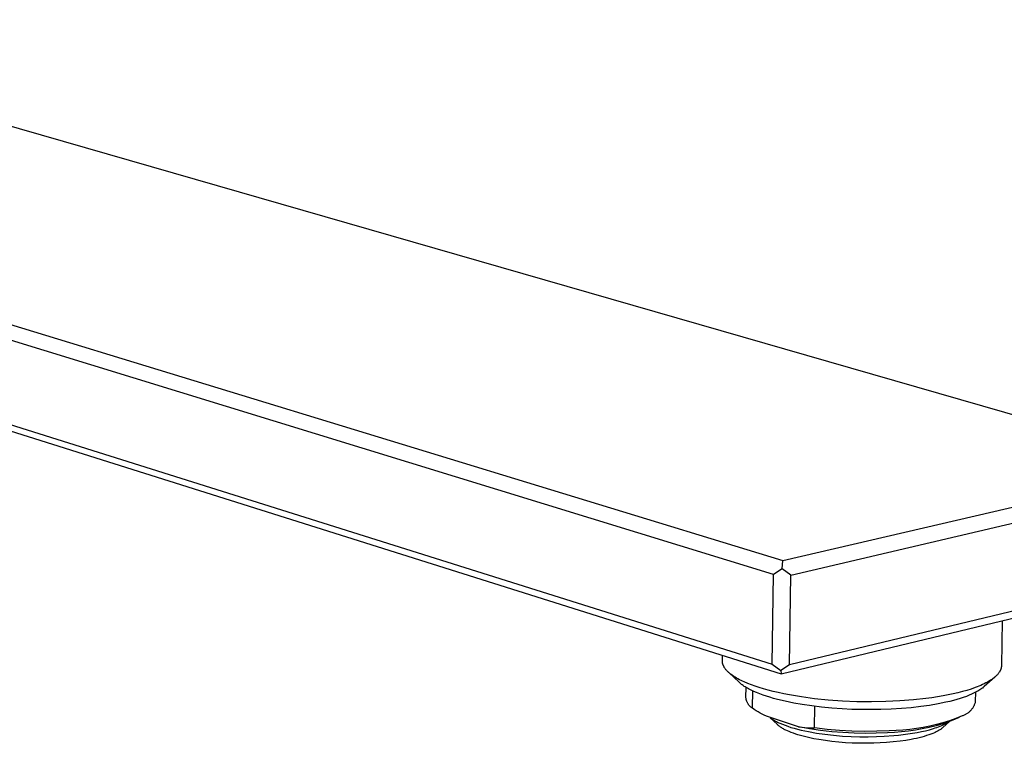
# Model space of a CAD drawing. Units: millimetres. Extents: x -443 to 598, y -348 to 315.
# Drawn here: x -354 to -242, y -245 to -162 of the extents above; entities that cross this region are included whole.
import ezdxf

# ---------------------------------------------------------------- set-up
doc = ezdxf.new("R2010")
doc.units = ezdxf.units.MM
doc.header["$MEASUREMENT"] = 0
doc.layers.add('Default', color=7, linetype='Continuous', true_color=0x000000)

msp = doc.modelspace()

# ---------------------------------------------------------------- linework, layer by layer
at = {"layer": 'Default', "color": 7, "true_color": 0xffffff}
for p, q in [((-220.75, -213.39), (-397.62, -162.47)), ((-442.2, -170.72), (-267.17, -224.23)), ((-268.22, -225.82), (-443.17, -172.09)), ((-428.78, -185.58), (-268.37, -236.06)), ((-427.04, -186.81), (-267.36, -237.16)), ((-267.17, -224.23), (-220.75, -213.39)), ((-266.24, -225.87), (-219.82, -214.99)), ((-267.22, -225.17), (-267.17, -224.23)), ((-268.37, -236.06), (-268.22, -225.82)), ((-267.22, -225.17), (-268.22, -225.82)), ((-266.24, -225.87), (-267.22, -225.17)), ((-220.04, -224.98), (-266.39, -236.11)), ((-266.39, -236.11), (-266.24, -225.87)), ((-267.36, -237.16), (-221.03, -226.01)), ((-242.1, -231.08), (-242.19, -236.23)), ((-274.06, -235.66), (-274.05, -235.05)), ((-274.06, -235.68), (-274.06, -235.66)), ((-274.06, -235.71), (-274.06, -235.68)), ((-274.06, -235.74), (-274.06, -235.71)), ((-274.06, -235.77), (-274.06, -235.74)), ((-274.06, -235.79), (-274.06, -235.77)), ((-274.05, -235.82), (-274.06, -235.79)), ((-274.05, -235.85), (-274.05, -235.82)), ((-274.05, -235.87), (-274.05, -235.85)), ((-274.04, -235.9), (-274.05, -235.87)), ((-274.04, -235.93), (-274.04, -235.9)), ((-274.03, -235.96), (-274.04, -235.93)), ((-274.02, -235.98), (-274.03, -235.96)), ((-274.02, -236.01), (-274.02, -235.98)), ((-274.01, -236.04), (-274.02, -236.01)), ((-274, -236.06), (-274.01, -236.04)), ((-273.99, -236.09), (-274, -236.06)), ((-273.98, -236.12), (-273.99, -236.09)), ((-273.97, -236.14), (-273.98, -236.12)), ((-268.37, -236.06), (-267.39, -236.76)), ((-266.39, -236.11), (-267.39, -236.76)), ((-273.96, -236.17), (-273.97, -236.14)), ((-273.95, -236.2), (-273.96, -236.17)), ((-273.94, -236.22), (-273.95, -236.2)), ((-273.93, -236.25), (-273.94, -236.22)), ((-273.91, -236.28), (-273.93, -236.25)), ((-273.9, -236.31), (-273.91, -236.28)), ((-273.87, -236.36), (-273.9, -236.31)), ((-273.84, -236.41), (-273.87, -236.36)), ((-273.8, -236.47), (-273.84, -236.41)), ((-273.77, -236.52), (-273.8, -236.47)), ((-273.73, -236.57), (-273.77, -236.52)), ((-273.69, -236.62), (-273.73, -236.57)), ((-273.65, -236.68), (-273.69, -236.62)), ((-273.6, -236.73), (-273.65, -236.68)), ((-273.56, -236.78), (-273.6, -236.73)), ((-273.51, -236.83), (-273.56, -236.78)), ((-273.46, -236.89), (-273.51, -236.83)), ((-273.4, -236.94), (-273.46, -236.89)), ((-273.35, -236.99), (-273.4, -236.94)), ((-273.29, -237.04), (-273.35, -236.99)), ((-272.16, -238.11), (-273.34, -236.99)), ((-273.23, -237.09), (-273.29, -237.04)), ((-273.17, -237.14), (-273.23, -237.09)), ((-273.1, -237.19), (-273.17, -237.14)), ((-273.04, -237.24), (-273.1, -237.19)), ((-272.9, -237.34), (-273.04, -237.24)), ((-267.39, -236.76), (-267.36, -237.16)), ((-242.61, -237.2), (-242.66, -237.25)), ((-242.57, -237.14), (-242.61, -237.2)), ((-242.52, -237.09), (-242.57, -237.14)), ((-242.48, -237.03), (-242.52, -237.09)), ((-242.44, -236.97), (-242.48, -237.03)), ((-242.42, -236.95), (-242.44, -236.97)), ((-242.41, -236.92), (-242.42, -236.95)), ((-242.39, -236.89), (-242.41, -236.92)), ((-242.37, -236.86), (-242.39, -236.89)), ((-242.36, -236.83), (-242.37, -236.86)), ((-242.34, -236.8), (-242.36, -236.83)), ((-242.33, -236.78), (-242.34, -236.8)), ((-242.32, -236.75), (-242.33, -236.78)), ((-242.3, -236.72), (-242.32, -236.75)), ((-242.29, -236.69), (-242.3, -236.72)), ((-242.28, -236.66), (-242.29, -236.69)), ((-242.27, -236.63), (-242.28, -236.66)), ((-242.26, -236.6), (-242.27, -236.63)), ((-242.25, -236.57), (-242.26, -236.6)), ((-242.24, -236.55), (-242.25, -236.57)), ((-242.23, -236.52), (-242.24, -236.55)), ((-242.22, -236.46), (-242.23, -236.49)), ((-242.23, -236.49), (-242.23, -236.52)), ((-242.21, -236.43), (-242.22, -236.46)), ((-242.2, -236.37), (-242.21, -236.4)), ((-242.21, -236.4), (-242.21, -236.43)), ((-242.19, -236.25), (-242.2, -236.28)), ((-242.2, -236.28), (-242.2, -236.31)), ((-242.2, -236.31), (-242.2, -236.34)), ((-242.2, -236.34), (-242.2, -236.37)), ((-242.19, -236.23), (-242.19, -236.25)), ((-272.76, -237.44), (-272.9, -237.34)), ((-272.61, -237.54), (-272.76, -237.44)), ((-272.45, -237.63), (-272.61, -237.54)), ((-272.28, -237.72), (-272.45, -237.63)), ((-272.11, -237.82), (-272.28, -237.72)), ((-272.12, -238.15), (-272.16, -238.11)), ((-272.07, -238.19), (-272.12, -238.15)), ((-271.93, -237.91), (-272.11, -237.82)), ((-271.98, -238.27), (-272.07, -238.19)), ((-271.88, -238.35), (-271.98, -238.27)), ((-271.75, -238), (-271.93, -237.91)), ((-271.79, -238.42), (-271.88, -238.35)), ((-271.56, -238.08), (-271.75, -238)), ((-271.16, -238.25), (-271.56, -238.08)), ((-270.74, -238.42), (-271.16, -238.25)), ((-244.15, -238.28), (-244.34, -238.37)), ((-242.94, -237.52), (-244.18, -238.61)), ((-243.96, -238.19), (-244.15, -238.28)), ((-243.78, -238.09), (-243.96, -238.19)), ((-243.61, -237.99), (-243.78, -238.09)), ((-243.44, -237.89), (-243.61, -237.99)), ((-243.29, -237.79), (-243.44, -237.89)), ((-243.22, -237.74), (-243.29, -237.79)), ((-243.14, -237.68), (-243.22, -237.74)), ((-243.07, -237.63), (-243.14, -237.68)), ((-243.01, -237.58), (-243.07, -237.63)), ((-242.94, -237.53), (-243.01, -237.58)), ((-242.88, -237.47), (-242.94, -237.53)), ((-242.82, -237.42), (-242.88, -237.47)), ((-242.77, -237.36), (-242.82, -237.42)), ((-242.71, -237.31), (-242.77, -237.36)), ((-242.66, -237.25), (-242.71, -237.31)), ((-271.67, -238.5), (-271.79, -238.42)), ((-271.56, -238.58), (-271.67, -238.5)), ((-271.44, -238.65), (-271.56, -238.58)), ((-271.33, -238.72), (-271.44, -238.65)), ((-271.38, -239.83), (-271.36, -238.7)), ((-271.19, -238.8), (-271.33, -238.72)), ((-271.06, -238.87), (-271.19, -238.8)), ((-270.92, -238.95), (-271.06, -238.87)), ((-270.78, -239.02), (-270.92, -238.95)), ((-270.48, -239.16), (-270.78, -239.02)), ((-270.31, -238.57), (-270.74, -238.42)), ((-270.64, -239.09), (-270.66, -241.05)), ((-270.16, -239.3), (-270.48, -239.16)), ((-269.86, -238.72), (-270.31, -238.57)), ((-269.79, -239.45), (-270.16, -239.3)), ((-269.36, -238.87), (-269.86, -238.72)), ((-269.41, -239.58), (-269.79, -239.45)), ((-268.84, -239.02), (-269.36, -238.87)), ((-268.28, -239.16), (-268.84, -239.02)), ((-267.68, -239.3), (-268.28, -239.16)), ((-267.06, -239.43), (-267.68, -239.3)), ((-266.41, -239.56), (-267.06, -239.43)), ((-247.71, -239.44), (-248.27, -239.56)), ((-247.17, -239.32), (-247.71, -239.44)), ((-246.65, -239.18), (-247.17, -239.32)), ((-246.15, -239.04), (-246.65, -239.18)), ((-245.66, -238.89), (-246.15, -239.04)), ((-245.6, -239.47), (-245.89, -239.6)), ((-245.2, -238.72), (-245.66, -238.89)), ((-245.45, -239.41), (-245.6, -239.47)), ((-245.3, -239.33), (-245.45, -239.41)), ((-245.15, -239.26), (-245.3, -239.33)), ((-244.98, -238.64), (-245.2, -238.72)), ((-245.16, -239.26), (-245.18, -240.31)), ((-245.01, -239.18), (-245.15, -239.26)), ((-244.89, -239.12), (-245.01, -239.18)), ((-244.76, -238.55), (-244.98, -238.64)), ((-244.78, -239.05), (-244.89, -239.12)), ((-244.66, -238.98), (-244.78, -239.05)), ((-244.55, -238.47), (-244.76, -238.55)), ((-244.55, -238.9), (-244.66, -238.98)), ((-244.34, -238.37), (-244.55, -238.47)), ((-244.46, -238.84), (-244.55, -238.9)), ((-244.36, -238.77), (-244.46, -238.84)), ((-244.27, -238.69), (-244.36, -238.77)), ((-244.22, -238.65), (-244.27, -238.69)), ((-244.18, -238.61), (-244.22, -238.65)), ((-271.37, -239.89), (-271.38, -239.83)), ((-271.36, -239.95), (-271.37, -239.89)), ((-271.35, -240), (-271.36, -239.95)), ((-271.34, -240.06), (-271.35, -240)), ((-271.33, -240.11), (-271.34, -240.06)), ((-271.31, -240.16), (-271.33, -240.11)), ((-271.3, -240.22), (-271.31, -240.16)), ((-271.28, -240.27), (-271.3, -240.22)), ((-271.26, -240.32), (-271.28, -240.27)), ((-271.24, -240.37), (-271.26, -240.32)), ((-271.21, -240.42), (-271.24, -240.37)), ((-271.19, -240.47), (-271.21, -240.42)), ((-271.16, -240.52), (-271.19, -240.47)), ((-271.13, -240.57), (-271.16, -240.52)), ((-271.1, -240.62), (-271.13, -240.57)), ((-271.07, -240.66), (-271.1, -240.62)), ((-269.03, -239.71), (-269.41, -239.58)), ((-268.64, -239.83), (-269.03, -239.71)), ((-268.21, -239.96), (-268.64, -239.83)), ((-267.78, -240.08), (-268.21, -239.96)), ((-266.9, -240.29), (-267.78, -240.08)), ((-265.92, -240.49), (-266.9, -240.29)), ((-265.02, -239.79), (-266.41, -239.56)), ((-264.94, -240.66), (-265.92, -240.49)), ((-263.54, -239.99), (-265.02, -239.79)), ((-261.97, -240.14), (-263.54, -239.99)), ((-260.35, -240.26), (-261.97, -240.14)), ((-258.69, -240.33), (-260.35, -240.26)), ((-257.02, -240.35), (-258.69, -240.33)), ((-255.38, -240.32), (-257.02, -240.35)), ((-253.78, -240.24), (-255.38, -240.32)), ((-252.25, -240.13), (-253.78, -240.24)), ((-250.82, -239.97), (-252.25, -240.13)), ((-250.14, -239.88), (-250.82, -239.97)), ((-249.41, -240.58), (-250.39, -240.75)), ((-249.48, -239.78), (-250.14, -239.88)), ((-248.86, -239.67), (-249.48, -239.78)), ((-248.53, -240.4), (-249.41, -240.58)), ((-248.27, -239.56), (-248.86, -239.67)), ((-248.1, -240.3), (-248.53, -240.4)), ((-247.66, -240.19), (-248.1, -240.3)), ((-247.29, -240.08), (-247.66, -240.19)), ((-246.92, -239.97), (-247.29, -240.08)), ((-246.55, -239.85), (-246.92, -239.97)), ((-246.19, -239.72), (-246.55, -239.85)), ((-245.89, -239.6), (-246.19, -239.72)), ((-245.26, -240.6), (-245.29, -240.68)), ((-245.24, -240.53), (-245.26, -240.6)), ((-245.21, -240.46), (-245.24, -240.53)), ((-245.19, -240.38), (-245.21, -240.46)), ((-245.18, -240.31), (-245.19, -240.38)), ((-271.03, -240.71), (-271.07, -240.66)), ((-271, -240.75), (-271.03, -240.71)), ((-270.96, -240.79), (-271, -240.75)), ((-270.92, -240.83), (-270.96, -240.79)), ((-270.88, -240.87), (-270.92, -240.83)), ((-270.84, -240.91), (-270.88, -240.87)), ((-270.8, -240.95), (-270.84, -240.91)), ((-270.75, -240.98), (-270.8, -240.95)), ((-270.71, -241.02), (-270.75, -240.98)), ((-270.66, -241.05), (-270.71, -241.02)), ((-270.44, -241.21), (-270.66, -241.05)), ((-270.22, -241.36), (-270.44, -241.21)), ((-269.99, -241.5), (-270.22, -241.36)), ((-269.76, -241.63), (-269.99, -241.5)), ((-269.52, -241.76), (-269.76, -241.63)), ((-263.85, -240.82), (-264.94, -240.66)), ((-262.75, -240.95), (-263.85, -240.82)), ((-263.53, -243.33), (-263.49, -240.87)), ((-261.58, -241.07), (-262.75, -240.95)), ((-260.4, -241.15), (-261.58, -241.07)), ((-259.26, -241.21), (-260.4, -241.15)), ((-258.12, -241.24), (-259.26, -241.21)), ((-257.05, -241.24), (-258.12, -241.24)), ((-255.98, -241.23), (-257.05, -241.24)), ((-254.8, -241.19), (-255.98, -241.23)), ((-253.62, -241.11), (-254.8, -241.19)), ((-252.5, -241.02), (-253.62, -241.11)), ((-251.38, -240.89), (-252.5, -241.02)), ((-250.39, -240.75), (-251.38, -240.89)), ((-246.18, -241.73), (-246.25, -241.77)), ((-246.11, -241.69), (-246.18, -241.73)), ((-246.05, -241.64), (-246.11, -241.69)), ((-245.99, -241.59), (-246.05, -241.64)), ((-245.93, -241.55), (-245.99, -241.59)), ((-245.87, -241.5), (-245.93, -241.55)), ((-245.81, -241.44), (-245.87, -241.5)), ((-245.76, -241.39), (-245.81, -241.44)), ((-245.7, -241.33), (-245.76, -241.39)), ((-245.65, -241.27), (-245.7, -241.33)), ((-245.6, -241.21), (-245.65, -241.27)), ((-245.56, -241.15), (-245.6, -241.21)), ((-245.51, -241.09), (-245.56, -241.15)), ((-245.47, -241.02), (-245.51, -241.09)), ((-245.43, -240.95), (-245.47, -241.02)), ((-245.39, -240.89), (-245.43, -240.95)), ((-245.35, -240.82), (-245.39, -240.89)), ((-245.32, -240.75), (-245.35, -240.82)), ((-245.29, -240.68), (-245.32, -240.75)), ((-269.28, -241.88), (-269.52, -241.76)), ((-269.03, -241.99), (-269.28, -241.88)), ((-265.35, -243.2), (-269.03, -241.99)), ((-267.78, -242.95), (-268.62, -242.16)), ((-268.58, -242.17), (-268.5, -242.23)), ((-268.5, -242.23), (-268.41, -242.3)), ((-268.41, -242.3), (-268.31, -242.36)), ((-268.31, -242.36), (-268.21, -242.42)), ((-268.21, -242.42), (-268.1, -242.48)), ((-268.1, -242.48), (-267.99, -242.55)), ((-267.99, -242.55), (-267.88, -242.61)), ((-267.88, -242.61), (-267.75, -242.67)), ((-267.75, -242.67), (-267.62, -242.73)), ((-267.62, -242.73), (-267.49, -242.79)), ((-267.49, -242.79), (-267.21, -242.91)), ((-248.89, -242.86), (-249.66, -243.08)), ((-248.87, -242.73), (-249.62, -242.94)), ((-248.13, -242.61), (-248.9, -243.29)), ((-248.13, -242.61), (-248.89, -242.86)), ((-248.13, -242.5), (-248.87, -242.73)), ((-248.68, -242.9), (-248.53, -242.82)), ((-248.53, -242.82), (-248.38, -242.74)), ((-248.38, -242.74), (-248.32, -242.7)), ((-248.32, -242.7), (-248.25, -242.66)), ((-247.4, -242.24), (-248.13, -242.5)), ((-247.73, -242.44), (-248.13, -242.61)), ((-247.01, -242.12), (-247.73, -242.44)), ((-246.67, -241.96), (-247.4, -242.24)), ((-246.6, -241.93), (-246.67, -241.96)), ((-246.53, -241.9), (-246.6, -241.93)), ((-246.45, -241.87), (-246.53, -241.9)), ((-246.38, -241.84), (-246.45, -241.87)), ((-246.31, -241.81), (-246.38, -241.84)), ((-246.25, -241.77), (-246.31, -241.81)), ((-267.75, -242.98), (-267.78, -242.95)), ((-267.72, -243.01), (-267.75, -242.98)), ((-267.65, -243.06), (-267.72, -243.01)), ((-267.58, -243.12), (-267.65, -243.06)), ((-267.51, -243.17), (-267.58, -243.12)), ((-267.43, -243.23), (-267.51, -243.17)), ((-267.35, -243.28), (-267.43, -243.23)), ((-267.27, -243.33), (-267.35, -243.28)), ((-267.18, -243.38), (-267.27, -243.33)), ((-267.21, -242.91), (-266.9, -243.03)), ((-267.09, -243.44), (-267.18, -243.38)), ((-267, -243.49), (-267.09, -243.44)), ((-266.91, -243.53), (-267, -243.49)), ((-266.82, -243.58), (-266.91, -243.53)), ((-266.9, -243.03), (-266.58, -243.14)), ((-266.63, -243.67), (-266.82, -243.58)), ((-266.44, -243.75), (-266.63, -243.67)), ((-266.58, -243.14), (-266.23, -243.26)), ((-266.19, -243.85), (-266.44, -243.75)), ((-266.23, -243.26), (-265.86, -243.36)), ((-265.95, -243.94), (-266.19, -243.85)), ((-265.69, -244.03), (-265.95, -243.94)), ((-265.86, -243.36), (-265.48, -243.47)), ((-265.48, -243.47), (-265.07, -243.57)), ((-264.1, -243.43), (-265.35, -243.2)), ((-265.35, -243.2), (-264.99, -243.25)), ((-265.07, -243.57), (-264.65, -243.66)), ((-264.99, -243.25), (-264.63, -243.28)), ((-264.65, -243.66), (-264.21, -243.75)), ((-264.63, -243.28), (-264.26, -243.31)), ((-264.26, -243.31), (-263.89, -243.32)), ((-264.21, -243.75), (-263.3, -243.91)), ((-262.84, -243.61), (-264.1, -243.43)), ((-263.89, -243.32), (-263.53, -243.33)), ((-262.11, -243.49), (-263.53, -243.33)), ((-263.3, -243.91), (-262.35, -244.05)), ((-261.58, -243.76), (-262.84, -243.61)), ((-260.69, -243.61), (-262.11, -243.49)), ((-260.31, -243.86), (-261.58, -243.76)), ((-259.27, -243.69), (-260.69, -243.61)), ((-259.03, -243.93), (-260.31, -243.86)), ((-257.85, -243.73), (-259.27, -243.69)), ((-257.76, -243.96), (-259.03, -243.93)), ((-256.42, -243.71), (-257.85, -243.73)), ((-256.49, -243.94), (-257.76, -243.96)), ((-255.21, -243.89), (-256.49, -243.94)), ((-255, -243.66), (-256.42, -243.71)), ((-254.41, -243.85), (-255.21, -243.89)), ((-254.22, -243.63), (-255, -243.66)), ((-253.61, -243.79), (-254.41, -243.85)), ((-253.45, -243.58), (-254.22, -243.63)), ((-252.81, -243.7), (-253.61, -243.79)), ((-252.67, -243.51), (-253.45, -243.58)), ((-252.87, -244.02), (-252.34, -243.94)), ((-252.02, -243.58), (-252.81, -243.7)), ((-251.9, -243.4), (-252.67, -243.51)), ((-252.34, -243.94), (-251.83, -243.85)), ((-251.23, -243.44), (-252.02, -243.58)), ((-251.14, -243.28), (-251.9, -243.4)), ((-251.83, -243.85), (-251.33, -243.75)), ((-251.33, -243.75), (-250.86, -243.64)), ((-250.44, -243.27), (-251.23, -243.44)), ((-250.38, -243.12), (-251.14, -243.28)), ((-250.86, -243.64), (-250.4, -243.53)), ((-249.66, -243.08), (-250.44, -243.27)), ((-250.4, -243.53), (-249.97, -243.4)), ((-249.62, -242.94), (-250.38, -243.12)), ((-250.04, -243.96), (-250.24, -244.03)), ((-249.85, -243.87), (-250.04, -243.96)), ((-249.97, -243.4), (-249.76, -243.33)), ((-249.76, -243.83), (-249.85, -243.87)), ((-249.76, -243.33), (-249.56, -243.26)), ((-249.66, -243.79), (-249.76, -243.83)), ((-249.57, -243.74), (-249.66, -243.79)), ((-249.48, -243.69), (-249.57, -243.74)), ((-249.56, -243.26), (-249.37, -243.19)), ((-249.4, -243.64), (-249.48, -243.69)), ((-249.32, -243.6), (-249.4, -243.64)), ((-249.37, -243.19), (-249.18, -243.12)), ((-249.24, -243.55), (-249.32, -243.6)), ((-249.16, -243.49), (-249.24, -243.55)), ((-249.18, -243.12), (-249.01, -243.05)), ((-249.09, -243.45), (-249.16, -243.49)), ((-249.03, -243.4), (-249.09, -243.45)), ((-248.96, -243.35), (-249.03, -243.4)), ((-249.01, -243.05), (-248.84, -242.97)), ((-248.93, -243.32), (-248.96, -243.35)), ((-248.9, -243.29), (-248.93, -243.32)), ((-248.84, -242.97), (-248.68, -242.9)), ((-265.44, -244.11), (-265.69, -244.03)), ((-265.14, -244.2), (-265.44, -244.11)), ((-264.84, -244.28), (-265.14, -244.2)), ((-264.23, -244.43), (-264.84, -244.28)), ((-263.63, -244.56), (-264.23, -244.43)), ((-263.03, -244.66), (-263.63, -244.56)), ((-262.29, -244.78), (-263.03, -244.66)), ((-262.35, -244.05), (-261.36, -244.16)), ((-261.55, -244.87), (-262.29, -244.78)), ((-260.78, -244.95), (-261.55, -244.87)), ((-261.36, -244.16), (-260.36, -244.25)), ((-260, -245.01), (-260.78, -244.95)), ((-260.36, -244.25), (-259.36, -244.3)), ((-259.23, -245.05), (-260, -245.01)), ((-259.36, -244.3), (-258.37, -244.33)), ((-258.46, -245.08), (-259.23, -245.05)), ((-257.62, -245.08), (-258.46, -245.08)), ((-258.37, -244.33), (-257.4, -244.34)), ((-256.78, -245.07), (-257.62, -245.08)), ((-257.4, -244.34), (-256.46, -244.32)), ((-256.05, -245.04), (-256.78, -245.07)), ((-256.46, -244.32), (-255.57, -244.28)), ((-255.32, -245), (-256.05, -245.04)), ((-255.57, -244.28), (-254.48, -244.21)), ((-254.54, -244.93), (-255.32, -245)), ((-253.77, -244.84), (-254.54, -244.93)), ((-254.48, -244.21), (-253.94, -244.15)), ((-253.94, -244.15), (-253.4, -244.09)), ((-253.13, -244.75), (-253.77, -244.84)), ((-253.4, -244.09), (-252.87, -244.02)), ((-252.49, -244.64), (-253.13, -244.75)), ((-252.19, -244.58), (-252.49, -244.64)), ((-251.88, -244.52), (-252.19, -244.58)), ((-251.57, -244.44), (-251.88, -244.52)), ((-251.27, -244.37), (-251.57, -244.44)), ((-251.01, -244.29), (-251.27, -244.37)), ((-250.75, -244.21), (-251.01, -244.29)), ((-250.49, -244.13), (-250.75, -244.21)), ((-250.24, -244.03), (-250.49, -244.13))]:
    msp.add_line(p, q, dxfattribs=at)

doc.saveas('drawing.dxf')
